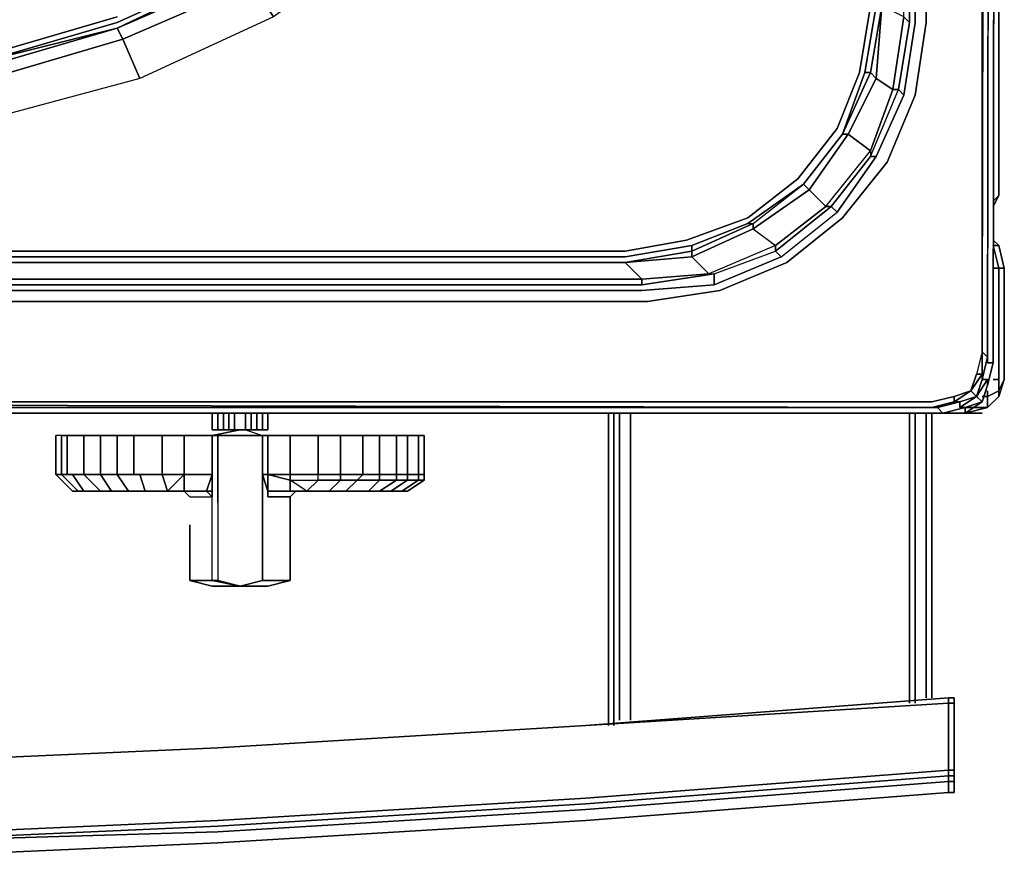
# Model space of a CAD drawing. Units: millimetres. Extents: x 0 to 29.5, y -28.5 to 0.
# Drawn here: x 23.7 to 29.5, y -28.5 to -23.5 of the extents above; entities that cross this region are included whole.
import ezdxf

# ---------------------------------------------------------------- set-up
doc = ezdxf.new("R2010")
doc.units = ezdxf.units.MM
doc.layers.get('0').update_dxf_attribs({"true_color": 0x5890e1})

msp = doc.modelspace()

# ---------------------------------------------------------------- linework, layer by layer
at = {"color": 215}
for points in [[(29.463, -2.6887), (29.4302, -25.5042)], [(29.3647, -25.4387), (29.3975, -25.4715), (29.3975, -25.5042), (29.4302, -25.5042), (29.463, -2.9506)], [(29.4302, -25.5042), (29.3975, -25.5042), (29.4302, -3.7377), (29.3975, -25.4715), (29.3975, -25.5042), (29.4302, -3.7377), (29.3975, -25.4715), (29.3647, -25.4387)], [(29.3647, -25.6025), (29.3975, -25.4715), (29.3647, -25.4387), (29.4302, -3.7377), (29.3975, -25.4715), (29.3975, -25.5042), (29.4302, -25.5042), (29.3975, -25.6352), (29.4302, -25.5042)], [(29.3975, -3.8032), (29.3647, -25.4387)], [(29.3647, -3.8687), (29.3647, -25.4387)], [(28.6771, -23.7991), (28.5461, -24.1605), (28.7098, -23.7991), (28.6771, -23.7991), (28.7426, -23.4062), (28.7426, -4.7212), (28.6771, -4.3271), (28.7098, -4.3271), (28.6443, -4.1306), (28.7426, -4.3271), (28.7098, -4.3271), (28.7753, -4.7212)], [(28.939, -23.5044), (28.9063, -23.4717), (28.9063, -4.6546), (28.939, -4.6218), (28.8735, -4.2289), (28.9063, -4.2289), (28.8735, -4.1306), (28.9063, -4.2289), (28.9718, -4.6218)], [(0.5567, -4.1961), (0.4912, -4.6218), (0.4912, -23.5044), (0.5567, -23.9313), (0.7204, -24.3242), (0.9835, -24.6517), (1.311, -24.9148), (1.7039, -25.0785), (2.1296, -25.144), (14.6818, -25.144), (27.3988, -25.144), (27.8245, -25.0785), (28.2174, -24.9148), (28.5461, -24.6517), (28.808, -24.3242), (28.9718, -23.9313), (29.0373, -23.5044), (29.0373, -4.6218), (28.9718, -4.1961)], [(28.8735, -4.2289), (28.939, -4.6218), (28.939, -23.5044), (28.9063, -23.4717), (28.939, -23.5044)], [(28.6443, -4.3271), (28.7098, -4.7212), (28.7098, -23.4062), (28.6443, -23.7991), (28.5133, -24.1277), (28.2829, -24.4225), (27.9882, -24.6517), (27.628, -24.7827), (27.2678, -24.8481), (14.6818, -24.8481), (2.2606, -24.8481), (1.8677, -24.7827), (1.5402, -24.6517), (1.2455, -24.4225), (1.0163, -24.1277), (0.8514, -23.7991), (0.8186, -23.4062), (0.8186, -4.7212), (0.8514, -4.3271)], [(28.9718, -4.6218), (28.9718, -23.5044), (28.9063, -23.9313), (28.7426, -24.2915), (28.5133, -24.6189)], [(28.1847, -24.8821), (28.5133, -24.6189), (28.7426, -24.2915), (28.7098, -24.2915), (28.4794, -24.5862), (28.4467, -24.5862), (28.7098, -24.2587), (28.5788, -24.1605), (28.7426, -23.833), (28.7098, -23.7991), (28.7753, -23.4062)], [(28.939, -23.5044), (28.8735, -23.8985), (28.8408, -23.8985), (28.7098, -24.2587), (28.5788, -24.1605), (28.7426, -23.833), (28.8408, -23.8985), (28.9063, -23.4717), (28.8408, -23.8985), (28.7426, -23.833), (28.7753, -23.4062)], [(28.7753, -23.4062), (28.7426, -23.833), (28.7098, -23.7991)], [(28.4467, -24.5862), (28.152, -24.8154), (28.152, -24.8481), (28.4794, -24.5862), (28.152, -24.8481), (28.152, -24.8154), (27.759, -24.9803), (27.7918, -24.9803), (28.152, -24.8481), (28.1847, -24.8821), (28.5133, -24.6189), (28.4794, -24.5862), (28.5133, -24.6189), (28.7426, -24.2915), (28.9063, -23.9313), (28.8735, -23.8985), (28.939, -23.5044)], [(28.021, -24.7172), (28.152, -24.8154), (28.4467, -24.5862), (28.3484, -24.4879), (28.4467, -24.5862), (28.7098, -24.2587), (28.8408, -23.8985), (28.8735, -23.8985), (28.939, -23.5044)], [(28.5461, -24.1605), (28.6771, -23.7991)], [(28.5461, -24.1605), (28.7098, -23.7991)], [(28.7098, -23.7991), (28.7426, -23.833), (28.5788, -24.1605), (28.5461, -24.1605)], [(28.7098, -23.7991), (28.6771, -23.7991)], [(28.5461, -24.1605), (28.3157, -24.4552), (28.5461, -24.1605), (28.5788, -24.1605), (28.3484, -24.4879), (28.5788, -24.1605), (28.7098, -24.2587), (28.7098, -24.2915), (28.8735, -23.8985)], [(28.4467, -24.5862), (28.7098, -24.2587), (28.7098, -24.2915), (28.8735, -23.8985)], [(28.9063, -23.9313), (28.7426, -24.2915), (28.7098, -24.2915), (28.4794, -24.5862), (28.7098, -24.2915), (28.7426, -24.2915)], [(27.3661, -25.0458), (27.3661, -25.013), (27.759, -24.9803), (27.6608, -24.8821), (28.021, -24.7172), (28.021, -24.6844), (28.3157, -24.4552), (28.3484, -24.4879), (28.021, -24.7172), (28.152, -24.8154), (27.759, -24.9803), (27.7918, -24.9803), (28.152, -24.8481), (28.1847, -24.8821), (27.7918, -25.0458), (27.3661, -25.0785), (27.7918, -25.0458), (28.1847, -24.8821), (28.5133, -24.6189), (28.4794, -24.5862), (28.152, -24.8481), (28.152, -24.8154), (28.4467, -24.5862), (28.3484, -24.4879), (28.5788, -24.1605), (28.5461, -24.1605)], [(27.6608, -24.8154), (27.9882, -24.6844), (28.021, -24.6844), (28.3157, -24.4552), (28.3484, -24.4879), (28.3157, -24.4552), (27.9882, -24.6844)], [(27.9882, -24.6844), (28.3157, -24.4552)], [(2.2279, -24.9148), (14.6818, -24.9148), (2.2606, -24.9148), (14.6818, -24.9148), (2.2279, -24.9148), (2.2606, -24.9148), (1.8677, -24.8481), (1.8677, -24.8154), (1.5075, -24.6844), (1.8677, -24.8481), (1.8349, -24.8821), (2.2279, -24.9148), (2.1624, -25.013), (14.6818, -25.013), (27.3661, -25.013), (27.2678, -24.9148)], [(27.9882, -24.6844), (27.6608, -24.8154), (27.2678, -24.8821), (14.6818, -24.8821), (2.2606, -24.8821)], [(28.021, -24.7172), (28.021, -24.6844), (27.6608, -24.8481), (27.6608, -24.8154), (27.2678, -24.8821), (27.6608, -24.8154), (27.6608, -24.8481), (28.021, -24.6844), (28.021, -24.7172), (28.152, -24.8154), (27.759, -24.9803), (27.6608, -24.8821)], [(29.4957, -24.9476), (29.463, -24.8154), (29.4957, -24.9476), (29.463, -24.9476), (29.463, -25.6025), (29.463, -25.668), (29.3975, -25.7007), (29.3975, -25.7662), (29.2665, -25.7662), (29.2665, -25.7989), (28.808, -25.7989), (0.6877, -25.7989), (0.2292, -25.7989), (0.1637, -25.7662), (0.2292, -25.7662), (0.1637, -25.7662), (0.131, -25.7007), (0.0655, -25.7007), (0.0655, -25.6025), (0.0655, -24.9476)], [(27.6608, -24.8821), (27.6608, -24.8481), (27.2678, -24.9148)], [(29.4302, -24.9476), (29.463, -24.9476), (29.4302, -24.8154), (29.463, -24.8154), (29.4957, -24.9476), (29.4957, -25.6025), (29.463, -25.668), (29.463, -25.7007), (29.3975, -25.7662)], [(29.463, -24.8154), (29.4957, -24.9476), (29.463, -24.9476)], [(27.2678, -24.9148), (27.3661, -25.013), (14.6818, -25.013), (2.1624, -25.013), (14.6818, -25.013), (27.3661, -25.013), (27.3661, -25.0458), (27.7918, -24.9803), (27.7918, -25.0458)], [(1.7039, -25.0458), (2.1296, -25.0785), (14.6818, -25.0785), (27.3661, -25.0785), (27.7918, -25.0458), (27.7918, -24.9803), (27.3661, -25.0458), (14.6818, -25.0458), (2.1296, -25.0458)], [(29.4302, -25.6025), (29.463, -25.6025), (29.463, -25.668), (29.463, -25.6025), (29.463, -24.9476)], [(29.463, -24.9476), (29.4957, -24.9476)], [(29.463, -24.9476), (29.463, -25.6025)], [(29.3647, -25.4387), (29.332, -25.5697), (29.2992, -25.668), (29.201, -25.7007), (29.07, -25.7335), (14.6818, -25.7335), (0.4584, -25.7335), (0.3275, -25.7007), (0.2292, -25.668), (0.1637, -25.5697), (0.1637, -25.4387)], [(29.3647, -25.4387), (29.332, -25.5697), (29.3647, -25.5697), (29.2992, -25.668), (29.201, -25.7335)], [(29.3647, -25.4387), (29.3647, -25.5697), (29.332, -25.5697), (29.2992, -25.668)], [(29.3647, -25.6025), (29.332, -25.7007), (29.3975, -25.6025), (29.3647, -25.6025), (29.3975, -25.4715), (29.3647, -25.6025), (29.3647, -25.5697), (29.3647, -25.4387)], [(29.3647, -25.6025), (29.3647, -25.5697), (29.3647, -25.4387), (29.332, -25.5697)], [(29.4302, -25.5042), (29.3975, -25.6352)], [(29.3975, -25.6352), (29.4302, -25.5042)], [(29.4302, -25.5042), (29.3975, -25.6352)], [(29.3975, -25.6352), (29.4302, -25.5042)], [(29.332, -25.7007), (29.3975, -25.6025), (29.3975, -25.6352)], [(29.3647, -25.6025), (29.3975, -25.6025)], [(29.3975, -25.6352), (29.3647, -25.7335), (29.2665, -25.7662), (29.1355, -25.7989), (29.2665, -25.7662)], [(29.201, -25.7335), (29.2992, -25.668), (29.201, -25.7007)], [(29.2337, -25.7662), (29.2337, -25.7335), (29.332, -25.7007), (29.2992, -25.668), (29.332, -25.7007), (29.2337, -25.7335), (29.332, -25.7007)], [(29.3647, -25.7335), (29.3975, -25.6352)], [(29.3975, -25.6352), (29.3647, -25.7335)], [(29.3647, -25.7335), (29.3975, -25.6352)], [(29.3975, -25.668), (29.3975, -25.7007), (29.3647, -25.7007)], [(0.4584, -25.7335), (14.6818, -25.7335), (29.07, -25.7335), (29.201, -25.7007), (29.201, -25.7335), (29.07, -25.7662), (29.1028, -25.7662), (14.6818, -25.7662), (0.4257, -25.7662)], [(0.4257, -25.7662), (14.6818, -25.7662), (29.1028, -25.7662), (29.2337, -25.7335), (29.201, -25.7335)], [(0.4584, -25.7335), (14.6818, -25.7335), (0.4257, -25.7662), (14.6818, -25.7662), (29.1028, -25.7662), (29.1355, -25.7989), (29.2665, -25.7662), (29.2665, -25.7989), (29.3647, -25.7335), (29.2665, -25.7662)], [(29.07, -25.7662), (29.201, -25.7335)], [(29.2665, -25.7662), (29.3647, -25.7335)]]:
    msp.add_lwpolyline(points, dxfattribs=at)
for points in [[(29.463, -2.6887), (29.4302, -25.5042)], [(29.463, -2.9506), (29.4302, -25.5042)], [(29.3975, -3.8032), (29.3647, -25.4387)], [(29.3647, -25.4387), (29.3647, -3.8687)], [(29.3647, -3.8687), (29.3647, -25.4387)], [(28.939, -4.6218), (28.939, -23.5044)], [(28.9718, -4.6218), (28.9718, -23.5044)], [(29.0373, -4.6218), (29.0373, -23.5044)], [(28.6443, -23.7991), (28.7098, -23.4062)], [(28.6771, -23.7991), (28.7426, -23.4062)], [(28.7098, -23.7991), (28.7753, -23.4062)], [(28.7753, -23.4062), (28.7426, -23.833), (28.8408, -23.8985), (28.7098, -24.2587), (28.7098, -24.2915), (28.8735, -23.8985), (28.8408, -23.8985), (28.9063, -23.4717)], [(28.9063, -23.9313), (28.9718, -23.5044), (28.9063, -23.9313), (28.8735, -23.8985)], [(28.9718, -23.9313), (29.0373, -23.5044)], [(28.5133, -24.1277), (28.6443, -23.7991)], [(28.5461, -24.1605), (28.6771, -23.7991), (28.7098, -23.7991)], [(28.808, -24.3242), (28.9718, -23.9313)], [(28.5133, -24.1277), (28.2829, -24.4225)], [(28.3157, -24.4552), (28.5461, -24.1605)], [(28.3157, -24.4552), (28.5461, -24.1605)], [(28.808, -24.3242), (28.5461, -24.6517)], [(28.2829, -24.4225), (27.9882, -24.6517)], [(27.9882, -24.6844), (28.021, -24.6844), (28.3157, -24.4552)], [(28.021, -24.7172), (28.3484, -24.4879)], [(28.4794, -24.5862), (28.4467, -24.5862)], [(1.5402, -24.6517), (1.8677, -24.7827), (2.2606, -24.8481), (14.6818, -24.8481), (27.2678, -24.8481), (27.628, -24.7827), (27.2678, -24.8481), (14.6818, -24.8481), (2.2606, -24.8481), (1.8677, -24.7827)], [(27.9882, -24.6844), (28.021, -24.6844), (27.6608, -24.8481), (27.6608, -24.8821), (27.2678, -24.9148), (27.6608, -24.8481), (27.6608, -24.8154)], [(27.9882, -24.6517), (27.628, -24.7827)], [(28.5461, -24.6517), (28.2174, -24.9148)], [(27.6608, -24.8821), (28.021, -24.7172)], [(29.4302, -24.7827), (29.463, -24.8154)], [(29.463, -24.9476), (29.4302, -24.8154), (29.463, -24.8154), (29.4302, -24.7827), (29.463, -24.8154), (29.4302, -24.8154), (29.463, -24.9476), (29.4302, -24.9476)], [(27.2678, -24.9148), (27.6608, -24.8481), (27.6608, -24.8821), (27.759, -24.9803), (27.3661, -25.013)], [(27.7918, -24.9803), (28.152, -24.8481), (28.1847, -24.8821), (27.7918, -25.0458)], [(27.2678, -24.8821), (14.6818, -24.8821)], [(14.6818, -24.9148), (27.2678, -24.9148)], [(14.6818, -24.9148), (27.2678, -24.9148)], [(14.6818, -24.9148), (27.2678, -24.9148)], [(27.2678, -24.9148), (27.6608, -24.8821)], [(27.8245, -25.0785), (28.2174, -24.9148)], [(27.3661, -25.013), (27.759, -24.9803), (27.7918, -24.9803), (27.3661, -25.0458)], [(29.4957, -24.9476), (29.4957, -25.6025)], [(14.6818, -25.0458), (27.3661, -25.0458)], [(27.3661, -25.0785), (14.6818, -25.0785)], [(27.3988, -25.144), (27.8245, -25.0785)], [(14.6818, -25.144), (27.3988, -25.144)], [(29.2992, -25.668), (29.3647, -25.5697), (29.3647, -25.6025), (29.332, -25.7007)], [(29.332, -25.5697), (29.3647, -25.5697), (29.2992, -25.668)], [(29.3647, -25.6025), (29.3975, -25.6025), (29.332, -25.7007)], [(29.3975, -25.6025), (29.3975, -25.6352)], [(29.3975, -25.7662), (29.463, -25.7007), (29.463, -25.668), (29.4957, -25.6025), (29.463, -25.7007)], [(29.463, -25.7007), (29.3975, -25.7662), (29.463, -25.7007), (29.463, -25.668), (29.4957, -25.6025)], [(29.4302, -25.6025), (29.463, -25.6025)], [(29.201, -25.7335), (29.2337, -25.7335), (29.1028, -25.7662), (29.07, -25.7662), (29.201, -25.7335), (29.201, -25.7007), (29.2992, -25.668)], [(29.1355, -25.7989), (29.2665, -25.7662), (29.3647, -25.7335), (29.3975, -25.6352), (29.3647, -25.7335), (29.2665, -25.7662)], [(29.3647, -25.7335), (29.3975, -25.6352)], [(29.3975, -25.6352), (29.3647, -25.7335)], [(29.3647, -25.7007), (29.3975, -25.7007), (29.3975, -25.668), (29.3975, -25.7007)], [(29.463, -25.668), (29.3975, -25.7007)], [(29.201, -25.7335), (29.2337, -25.7335), (29.1028, -25.7662), (29.07, -25.7662), (14.6818, -25.7335), (29.07, -25.7335), (29.201, -25.7007)], [(14.6818, -25.7335), (29.07, -25.7662)], [(29.2337, -25.7662), (29.332, -25.7007), (29.2337, -25.7662), (29.2337, -25.7335)], [(29.2665, -25.7662), (29.2337, -25.7662), (29.332, -25.7007), (29.3647, -25.7335)], [(29.3975, -25.7007), (29.3975, -25.7662), (29.2665, -25.7662), (29.2665, -25.7989), (29.2665, -25.7662), (29.3975, -25.7662)], [(29.3647, -25.7335), (29.2665, -25.7989)], [(29.3647, -25.7335), (29.332, -25.7007)], [(29.463, -25.7007), (29.3975, -25.7662)], [(29.1355, -25.7989), (29.1028, -25.7662), (29.1355, -25.7989), (14.6818, -25.7989), (0.3929, -25.7989), (0.3929, -25.7662), (0.3929, -25.7989), (0.262, -25.7662), (0.3929, -25.7662), (0.3929, -25.7989), (14.6818, -25.7989)], [(29.2665, -25.7662), (29.2337, -25.7662)], [(29.2665, -25.7989), (29.2665, -25.7662)], [(29.3975, -25.7662), (29.2665, -25.7989)], [(29.3975, -25.7662), (29.2665, -25.7989)], [(28.808, -25.7989), (0.6877, -25.7989)], [(29.1355, -25.7989), (14.6818, -25.7989)], [(29.1355, -25.7989), (14.6818, -25.7989)], [(28.808, -25.7989), (29.2665, -25.7989)]]:
    msp.add_lwpolyline(points, close=True, dxfattribs=at)
at = {"color": 136}
for points in [[(29.463, -5.0814), (29.463, -23.6026), (29.463, -24.5207), (29.4302, -24.5862), (29.463, -24.5207), (29.463, -23.6026), (29.463, -5.0814), (29.463, -24.5207), (29.463, -5.0814), (29.463, -23.6026), (29.463, -24.5207), (29.4302, -24.5534), (29.463, -24.5207)], [(29.4302, -24.5862), (29.463, -24.5207), (29.4302, -24.5534)]]:
    msp.add_lwpolyline(points, dxfattribs=at)
msp.add_lwpolyline([(29.463, -24.5207), (29.463, -5.0814), (29.463, -23.6026), (29.463, -24.5207)], close=True, dxfattribs=at)
at = {"color": 221}
for points in [[(21.073, -23.6026), (21.073, -23.5372), (20.3526, -23.2097), (20.3526, -23.1769), (19.6965, -22.7173), (19.1399, -22.1279), (19.7293, -22.6846), (20.3854, -23.1442), (21.1058, -23.4717), (21.8928, -23.7009), (22.6787, -23.7664), (23.4986, -23.7009), (24.2845, -23.4717)], [(25.0388, -23.1769), (25.6937, -22.7173), (25.006, -23.1769), (24.2845, -23.5044)], [(25.0388, -23.2097), (24.2845, -23.5372)], [(21.8928, -23.7336), (22.6787, -23.7991), (23.4986, -23.7336), (24.2845, -23.5044)], [(23.4986, -23.7336), (24.2845, -23.5372), (23.4986, -23.7664), (22.6787, -23.833), (23.4986, -23.7336), (23.4986, -23.7664), (23.5313, -23.833)], [(24.2845, -23.5372), (23.4986, -23.7664), (23.4986, -23.7336)], [(24.3172, -23.6026), (24.2845, -23.5372)]]:
    msp.add_lwpolyline(points, dxfattribs=at)
at = {"color": 56}
for points in [[(25.8913, -22.9805), (25.2025, -23.4717), (25.0715, -23.2752), (25.7604, -22.784), (25.0715, -23.2752), (25.2025, -23.4717), (24.4166, -23.833), (24.3172, -23.6026)], [(25.2025, -23.4717), (24.4166, -23.833), (24.3172, -23.6026), (25.0715, -23.2752), (24.3172, -23.6026), (24.4166, -23.833), (23.564, -24.0623), (23.5313, -23.833)], [(24.4166, -23.833), (23.564, -24.0623), (23.5313, -23.833), (24.3172, -23.6026), (23.5313, -23.833), (22.6787, -23.8985), (22.6787, -24.1277), (23.564, -24.0623)], [(24.875, -25.8972), (24.9078, -25.8972), (24.9078, -25.7989)], [(24.9078, -25.8972), (24.9405, -25.8972), (24.9405, -25.7989)], [(24.9733, -25.8972), (24.9733, -25.7989)], [(24.9733, -25.7989), (24.9733, -25.8972)], [(24.9733, -25.7989), (24.9733, -25.8972), (25.006, -25.8972)], [(25.0388, -25.8972), (25.0388, -25.7989)], [(25.0388, -25.8972), (25.0715, -25.8972), (25.0715, -25.7989), (25.0715, -25.8972), (25.1043, -25.8972), (25.1043, -25.7989), (25.1043, -25.8972), (25.137, -25.8972), (25.137, -25.7989)], [(25.137, -25.8972), (25.137, -25.7989), (25.137, -25.8972), (25.1043, -25.8972)], [(25.1043, -25.8972), (25.137, -25.8972), (25.1698, -25.8972), (25.1698, -25.7989), (25.1698, -25.8972)], [(24.9405, -25.8972), (24.9733, -25.8972), (25.006, -25.8972), (24.8423, -25.9299), (24.875, -25.9299), (24.8423, -25.9299), (24.6786, -25.9299), (24.5476, -25.9299), (24.3827, -25.9299), (24.2845, -25.9299), (24.1862, -25.9299), (24.088, -25.9299), (23.9897, -25.9299), (23.957, -25.9299), (23.9243, -25.9299)], [(24.875, -25.8972), (24.8423, -25.8972)], [(24.8423, -25.8972), (24.875, -25.8972)], [(24.875, -26.324), (24.875, -26.7825), (24.8423, -26.7825), (24.8423, -26.324), (24.8423, -26.2913), (24.8423, -26.1603), (24.8423, -25.9299), (25.006, -25.8972), (25.0388, -25.8972), (25.137, -25.9299), (25.1698, -25.9299), (25.3007, -25.9299), (25.4645, -25.9299), (25.5955, -25.9299), (25.7264, -25.9299), (25.8258, -25.9299), (25.9241, -25.9299), (25.9896, -25.9299), (26.0551, -25.9299), (26.0878, -25.9299), (26.0878, -26.1603), (26.0878, -26.1931), (26.0878, -26.1603), (26.0551, -26.1603), (25.9896, -26.1603), (25.9241, -26.1603)], [(24.8423, -26.2586), (24.8423, -26.1603), (24.8423, -25.9299), (25.006, -25.8972), (24.9733, -25.8972), (24.9405, -25.8972), (24.9078, -25.8972), (24.875, -25.8972), (24.8423, -25.8972)], [(24.9078, -25.8972), (24.875, -25.8972)], [(24.9405, -25.8972), (24.9078, -25.8972)], [(24.9733, -25.8972), (24.9405, -25.8972)], [(25.0715, -25.8972), (25.0388, -25.8972)], [(25.0388, -25.8972), (25.0715, -25.8972)], [(25.0388, -25.8972), (25.137, -25.9299)], [(25.1043, -25.8972), (25.0715, -25.8972)], [(25.0715, -25.8972), (25.1043, -25.8972)], [(25.1698, -25.8972), (25.137, -25.8972)], [(25.137, -25.8972), (25.1698, -25.8972)], [(24.088, -26.2586), (24.0552, -26.2586), (24.088, -26.2586), (24.0225, -26.1603), (24.088, -26.1603), (23.9897, -26.1603), (23.9897, -25.9299), (23.957, -25.9299), (23.9243, -25.9299), (23.9243, -26.1603), (23.957, -26.1603)], [(24.088, -26.1603), (24.0225, -26.1603), (23.9897, -26.1603), (23.957, -26.1603), (23.957, -25.9299), (23.9897, -25.9299), (24.088, -25.9299), (24.088, -26.1603), (24.1862, -26.2586), (24.088, -26.2586), (24.0552, -26.2586), (24.0225, -26.2586), (24.0552, -26.2586), (24.088, -26.2586), (24.1207, -26.2586), (24.1862, -26.2586), (24.2517, -26.2586), (24.1862, -26.2586), (24.2517, -26.2586), (24.1862, -26.2586)], [(23.957, -25.9299), (23.957, -26.1603), (23.9897, -26.1603), (24.0225, -26.1603), (24.088, -26.1603)], [(23.9897, -25.9299), (23.9897, -26.1603), (24.088, -26.1603)], [(24.088, -25.9299), (24.088, -26.1603), (24.1862, -26.1603)], [(24.2845, -26.1603), (24.1862, -26.1603), (24.1862, -25.9299), (24.2845, -25.9299), (24.3827, -25.9299), (24.3827, -26.1603), (24.5476, -26.1603), (24.4166, -26.1603), (24.4494, -26.2586), (24.3499, -26.2586)], [(24.1862, -25.9299), (24.1862, -26.1603), (24.2845, -26.1603)], [(24.2845, -25.9299), (24.2845, -26.1603), (24.3827, -26.1603), (24.4166, -26.1603), (24.5476, -26.1603), (24.6786, -26.1603), (24.6786, -26.2586), (24.5803, -26.2586), (24.6786, -26.1603), (24.6786, -25.9299), (24.5476, -25.9299), (24.3827, -25.9299)], [(24.3827, -26.1603), (24.3827, -25.9299), (24.5476, -25.9299), (24.5476, -26.1603), (24.5803, -26.2586), (24.4494, -26.2586)], [(24.5476, -25.9299), (24.5476, -26.1603), (24.6786, -26.1603)], [(24.6786, -25.9299), (24.8423, -25.9299), (24.8423, -26.1603)], [(24.875, -25.9299), (25.006, -25.9299), (25.137, -25.9299), (25.137, -26.1603), (25.137, -26.1931), (25.137, -26.2913), (25.137, -26.324), (25.137, -26.7825), (25.006, -26.8152), (24.875, -26.7825), (24.8423, -26.7825), (24.8423, -26.324), (24.8423, -26.2913), (24.8423, -26.1603), (24.8423, -25.9299), (24.875, -25.9299), (24.875, -26.1603), (24.875, -26.1931), (24.875, -26.2913), (24.875, -26.324), (24.875, -26.7825), (24.8423, -26.7825), (24.7113, -26.7825), (24.7113, -26.7497)], [(25.137, -26.7825), (25.137, -26.324), (25.137, -26.2913), (25.137, -26.1931), (25.137, -26.1603), (25.137, -25.9299), (25.137, -26.1603), (25.137, -26.1931)], [(26.0551, -25.9299), (25.9896, -25.9299), (25.9241, -25.9299), (25.8258, -25.9299), (25.7264, -25.9299), (25.5955, -25.9299), (25.4645, -25.9299), (25.3007, -25.9299), (25.1698, -25.9299)], [(25.3007, -25.9299), (25.3007, -26.1603), (25.1698, -26.1603), (25.3007, -26.1603), (25.4645, -26.1603)], [(25.4645, -25.9299), (25.5955, -25.9299), (25.5955, -26.1603), (25.4645, -26.1603)], [(25.5955, -25.9299), (25.7264, -25.9299), (25.7264, -26.1603), (25.5955, -26.1603), (25.5955, -26.1931), (25.4645, -26.1931), (25.4645, -26.1603)], [(25.8258, -25.9299), (25.9241, -25.9299), (25.9241, -26.1603), (25.8258, -26.1603), (25.8258, -26.1931), (25.6937, -26.1931), (25.7264, -26.1603)], [(25.7264, -25.9299), (25.8258, -25.9299), (25.8258, -26.1603), (25.7264, -26.1603)], [(25.9241, -25.9299), (25.9896, -25.9299), (25.9896, -26.1603), (25.9241, -26.1603)], [(25.9241, -26.1603), (25.9896, -26.1603), (25.9896, -25.9299), (25.9896, -26.1603), (25.9896, -26.1931), (26.0551, -26.1931), (26.0551, -26.1603), (26.0551, -25.9299), (26.0551, -26.1603)], [(26.0551, -25.9299), (26.0551, -26.1603), (25.9896, -26.1603), (25.9896, -26.1931), (25.9241, -26.1931), (25.9241, -26.1603)], [(25.9896, -25.9299), (26.0551, -25.9299)], [(26.0878, -26.1603), (26.0878, -25.9299), (26.0878, -26.1603), (26.0551, -26.1603)], [(26.0878, -26.1931), (26.0878, -26.1603), (26.0878, -25.9299)], [(23.9243, -26.1603), (23.957, -26.1603)], [(23.957, -26.1603), (23.9243, -26.1603)], [(24.1862, -26.1603), (24.088, -26.1603)], [(24.088, -26.1603), (24.1862, -26.1603)], [(24.2845, -26.1603), (24.1862, -26.1603)], [(24.1862, -26.1603), (24.2845, -26.1603), (24.3499, -26.2586), (24.2517, -26.2586), (24.3827, -26.2586), (24.4821, -26.2586), (24.6131, -26.2586), (24.6786, -26.2586)], [(24.1862, -26.1603), (24.2517, -26.2586), (24.3827, -26.2586)], [(24.8096, -26.2586), (24.6786, -26.2586), (24.5803, -26.2586), (24.5476, -26.1603), (24.4166, -26.1603), (24.3827, -26.1603)], [(24.6786, -26.2586), (24.8096, -26.2586), (24.8423, -26.1603), (24.6786, -26.1603), (24.5476, -26.1603)], [(25.006, -26.8152), (24.8423, -26.7825), (24.8423, -26.324), (24.8423, -26.2913), (24.8423, -26.1603)], [(24.8423, -26.2913), (24.8423, -26.2586), (24.8423, -26.1603)], [(25.1698, -26.2586), (25.137, -26.1603), (25.1698, -26.1603)], [(25.399, -26.2586), (25.3007, -26.2586), (25.1698, -26.2586), (25.3007, -26.2586), (25.3007, -26.1931), (25.4645, -26.1931), (25.4645, -26.1603), (25.3007, -26.1603), (25.3007, -26.1931), (25.1698, -26.1603), (25.137, -26.1603)], [(25.137, -26.1603), (25.1698, -26.2586)], [(25.137, -26.1931), (25.137, -26.1603)], [(25.399, -26.2586), (25.3007, -26.2586), (25.1698, -26.2586), (25.1698, -26.1603), (25.1698, -26.2586)], [(25.3335, -26.2586), (25.3007, -26.2913), (25.3335, -26.2586), (25.399, -26.2586), (25.53, -26.2586), (25.5955, -26.1931), (25.4645, -26.1931), (25.399, -26.2586), (25.3007, -26.1931), (25.1698, -26.1603), (25.3007, -26.1931), (25.3007, -26.1603), (25.3007, -26.1931), (25.4645, -26.1931), (25.4645, -26.1603)], [(25.3007, -26.1931), (25.4645, -26.1931), (25.399, -26.2586), (25.53, -26.2586), (25.399, -26.2586), (25.53, -26.2586), (25.6282, -26.2586), (25.7264, -26.2586), (25.8258, -26.2586), (25.8913, -26.2586), (25.8258, -26.2586), (25.7604, -26.2586), (25.6282, -26.2586)], [(25.399, -26.2586), (25.3007, -26.2586), (25.3007, -26.1931), (25.3007, -26.2586)], [(25.9568, -26.2586), (25.9241, -26.2586), (25.8913, -26.2586), (25.9896, -26.1931), (25.9241, -26.1931), (25.8258, -26.2586), (25.7604, -26.2586), (25.6282, -26.2586), (25.6937, -26.1931), (25.8258, -26.1931), (25.7604, -26.2586)], [(25.8258, -26.2586), (25.7604, -26.2586), (25.8258, -26.1931), (25.9241, -26.1931), (25.8258, -26.2586), (25.8913, -26.2586)], [(25.8913, -26.2586), (25.9896, -26.1931), (26.0551, -26.1931), (25.9568, -26.2586)], [(25.9568, -26.2586), (26.0551, -26.1931), (26.0878, -26.1931)], [(24.0552, -26.2586), (24.088, -26.2586), (24.1207, -26.2586)], [(24.1862, -26.2586), (24.1207, -26.2586), (24.088, -26.2586)], [(24.2845, -26.2586), (24.1862, -26.2586), (24.1207, -26.2586), (24.1862, -26.2586)], [(24.3827, -26.2586), (24.2517, -26.2586)], [(25.1698, -26.2586), (25.3007, -26.2586), (25.399, -26.2586), (25.53, -26.2586), (25.5627, -26.2586)], [(25.1698, -26.2586), (25.1698, -26.2913)], [(25.53, -26.2586), (25.6282, -26.2586)], [(25.9568, -26.2586), (25.8913, -26.2586)], [(25.8913, -26.2586), (25.9568, -26.2586)], [(25.006, -26.8152), (25.137, -26.8152), (25.1698, -26.8152), (25.137, -26.8152), (25.1698, -26.8152), (25.3007, -26.7825), (25.3007, -26.7497), (25.3007, -26.2913), (25.3007, -26.7497)], [(24.875, -26.324), (24.875, -26.7825)], [(24.7113, -26.7825), (24.8423, -26.7825), (25.006, -26.8152), (24.9733, -26.8152), (24.875, -26.8152), (24.8423, -26.8152), (24.7113, -26.7825), (24.7113, -26.7497), (24.7113, -26.455)], [(24.7113, -26.7497), (24.7113, -26.7825)], [(24.7113, -26.7825), (24.8423, -26.7825), (25.006, -26.8152), (24.9733, -26.8152)], [(24.8423, -26.8152), (24.875, -26.8152), (24.9733, -26.8152), (25.006, -26.8152), (25.137, -26.7825)], [(25.006, -26.8152), (24.9733, -26.8152)], [(24.9733, -26.8152), (25.006, -26.8152)], [(24.9733, -26.8152), (25.006, -26.8152)], [(25.006, -26.8152), (25.137, -26.8152)]]:
    msp.add_lwpolyline(points, dxfattribs=at)
at = {"color": 221}
for points in [[(25.006, -23.1769), (24.2845, -23.5044)], [(25.0388, -23.1769), (24.2845, -23.5372)], [(25.0388, -23.1769), (24.2845, -23.5372), (25.0388, -23.2097)], [(25.0388, -23.2097), (25.0715, -23.2752), (24.3172, -23.6026), (24.2845, -23.5372)], [(24.2845, -23.4717), (23.4986, -23.7009)], [(23.4986, -23.7336), (24.2845, -23.5044)], [(23.4986, -23.7336), (24.2845, -23.5372)], [(24.2845, -23.5372), (24.3172, -23.6026), (23.5313, -23.833), (23.4986, -23.7664)]]:
    msp.add_lwpolyline(points, close=True, dxfattribs=at)
at = {"color": 125}
for points in [[(23.7605, -25.7989), (23.7278, -25.7989)], [(23.7278, -25.7989), (23.7605, -25.7989)], [(23.7605, -25.7989), (23.826, -25.7989)], [(23.7933, -25.7989), (23.7605, -25.7989)], [(23.8588, -25.7989), (23.7933, -25.7989)], [(23.9243, -25.7989), (23.8588, -25.7989)], [(23.9243, -25.7989), (23.9897, -25.7989)], [(23.9243, -25.7989), (23.957, -25.7989)], [(23.957, -25.7989), (23.9243, -25.7989), (23.9897, -25.7989), (23.957, -25.7989)], [(23.9897, -25.7989), (23.957, -25.7989)], [(24.0552, -25.7989), (24.1207, -25.7989)], [(24.088, -25.7989), (24.1207, -25.7989)], [(24.1862, -25.7989), (24.1207, -25.7989)], [(24.1535, -25.7989), (24.1207, -25.7989)], [(24.3172, -25.7989), (24.3499, -25.7989)], [(24.4166, -25.7989), (24.3499, -25.7989)], [(24.6458, -25.7989), (24.6786, -25.7989)], [(24.7113, -25.7989), (24.6786, -25.7989)], [(25.3007, -25.7989), (25.3335, -25.7989)], [(25.3662, -25.7989), (25.3335, -25.7989)], [(25.53, -25.7989), (25.5955, -25.7989)], [(25.6282, -25.7989), (25.5955, -25.7989)], [(25.7604, -25.7989), (25.8258, -25.7989)], [(25.7931, -25.7989), (25.8258, -25.7989)], [(25.8913, -25.7989), (25.8258, -25.7989)], [(25.8586, -25.7989), (25.8258, -25.7989)], [(26.0223, -25.7989), (25.9568, -25.7989)], [(26.0551, -25.7989), (26.0223, -25.7989), (25.9896, -25.7989), (25.9568, -25.7989), (26.0223, -25.7989)], [(25.9568, -25.7989), (25.9896, -25.7989)], [(26.0223, -25.7989), (25.9896, -25.7989)], [(26.0878, -25.7989), (26.1533, -25.7989)], [(26.1206, -25.7989), (26.1533, -25.7989)], [(26.2188, -25.7989), (26.1533, -25.7989)], [(26.186, -25.7989), (26.1533, -25.7989)], [(26.186, -25.7989), (26.2188, -25.7989), (26.1533, -25.7989)], [(26.2188, -25.7989), (26.186, -25.7989)], [(26.2843, -25.7989), (26.2188, -25.7989)], [(26.2515, -25.7989), (26.2188, -25.7989)], [(26.2843, -25.7989), (26.317, -25.7989)], [(26.2843, -25.7989), (26.317, -25.7989)], [(26.2843, -25.7989), (26.317, -25.7989)], [(26.317, -25.7989), (26.2843, -25.7989)], [(26.317, -25.7989), (26.3498, -25.7989)], [(26.3498, -25.7989), (26.317, -25.7989)], [(26.317, -25.7989), (26.3498, -25.7989)], [(26.3498, -25.7989), (26.317, -25.7989)], [(26.3498, -25.7989), (26.3825, -25.7989)], [(26.3825, -25.7989), (26.3498, -25.7989)], [(26.3498, -25.7989), (26.3825, -25.7989)], [(26.3825, -25.7989), (26.3498, -25.7989)], [(26.3825, -25.7989), (26.4153, -25.7989)], [(26.3825, -25.7989), (26.4153, -25.7989)], [(26.3825, -25.7989), (26.4153, -25.7989)], [(26.448, -25.7989), (26.4808, -25.7989)], [(26.4808, -25.7989), (26.448, -25.7989)], [(26.4808, -25.7989), (26.5135, -25.7989), (26.5462, -25.7989), (26.5135, -25.7989)], [(26.5135, -25.7989), (26.4808, -25.7989)], [(26.5462, -25.7989), (26.5135, -25.7989)], [(26.5462, -25.7989), (26.579, -25.7989)], [(26.5462, -25.7989), (26.579, -25.7989)], [(26.579, -25.7989), (26.5462, -25.7989)], [(26.579, -25.7989), (26.6117, -25.7989)]]:
    msp.add_lwpolyline(points, close=True, dxfattribs=at)
for points in [[(23.7278, -25.7989), (23.7605, -25.7989)], [(23.8588, -25.7989), (23.826, -25.7989), (23.7933, -25.7989), (23.7605, -25.7989)], [(23.7605, -25.7989), (23.826, -25.7989), (23.7933, -25.7989), (23.8588, -25.7989), (23.826, -25.7989), (23.8588, -25.7989), (23.9243, -25.7989), (23.8915, -25.7989), (23.9243, -25.7989), (23.8915, -25.7989)], [(23.7933, -25.7989), (23.826, -25.7989)], [(24.0552, -25.7989), (24.1207, -25.7989)], [(24.088, -25.7989), (24.1207, -25.7989)], [(24.1862, -25.7989), (24.1207, -25.7989)], [(24.1535, -25.7989), (24.1207, -25.7989)], [(24.3172, -25.7989), (24.3499, -25.7989)], [(24.4166, -25.7989), (24.3499, -25.7989)], [(24.6458, -25.7989), (24.6786, -25.7989)], [(24.7113, -25.7989), (24.6786, -25.7989)], [(25.3007, -25.7989), (25.3335, -25.7989)], [(25.3662, -25.7989), (25.3335, -25.7989)], [(25.53, -25.7989), (25.5955, -25.7989)], [(25.6282, -25.7989), (25.5955, -25.7989)], [(25.8258, -25.7989), (25.7604, -25.7989)], [(25.7931, -25.7989), (25.8258, -25.7989)], [(25.8913, -25.7989), (25.8258, -25.7989)], [(25.8586, -25.7989), (25.8258, -25.7989)], [(26.0551, -25.7989), (26.0223, -25.7989)], [(26.0878, -25.7989), (26.1533, -25.7989)], [(26.1206, -25.7989), (26.1533, -25.7989)], [(26.2188, -25.7989), (26.1533, -25.7989)], [(26.1533, -25.7989), (26.2188, -25.7989)], [(26.1533, -25.7989), (26.2188, -25.7989)], [(26.2843, -25.7989), (26.2188, -25.7989)], [(26.2515, -25.7989), (26.2188, -25.7989)], [(26.3825, -25.7989), (26.4153, -25.7989), (26.3825, -25.7989), (26.3498, -25.7989), (26.317, -25.7989), (26.2843, -25.7989)], [(26.3825, -25.7989), (26.4153, -25.7989)], [(26.4808, -25.7989), (26.5135, -25.7989), (26.5462, -25.7989), (26.5135, -25.7989), (26.4808, -25.7989), (26.448, -25.7989)], [(26.4808, -25.7989), (26.5135, -25.7989), (26.5462, -25.7989), (26.579, -25.7989), (26.6117, -25.7989), (26.579, -25.7989), (26.6117, -25.7989)], [(26.5462, -25.7989), (26.5135, -25.7989)]]:
    msp.add_lwpolyline(points, dxfattribs=at)
at = {"color": 121}
for points in [[(24.088, -25.7989), (24.1207, -25.7989)], [(24.088, -25.7989), (24.1207, -25.7989)], [(24.1862, -25.7989), (24.8423, -25.7989)], [(24.8423, -25.7989), (24.1862, -25.7989)], [(24.1862, -25.7989), (24.8423, -25.7989)], [(25.1698, -25.7989), (26.2188, -25.7989)], [(25.1698, -25.7989), (26.2188, -25.7989), (26.2843, -25.7989), (26.317, -25.7989), (26.2843, -25.7989), (26.2188, -25.7989)], [(26.2188, -25.7989), (25.1698, -25.7989)], [(26.2843, -25.7989), (26.317, -25.7989)], [(27.1696, -27.635), (27.1696, -25.7989)], [(27.1696, -27.635), (27.1696, -25.7989)], [(27.2023, -25.7989), (27.2023, -27.635)], [(27.2351, -25.7989), (27.2351, -27.6023)], [(27.3006, -25.7989), (27.3006, -27.6023)], [(28.939, -25.7989), (28.939, -27.5041)], [(28.9718, -25.7989), (28.9718, -27.5041)], [(29.0373, -27.4713), (29.0373, -25.7989)], [(29.0373, -25.7989), (29.0373, -27.4713)], [(29.07, -25.7989), (29.07, -27.4713)], [(29.332, -25.7989), (29.2992, -25.7989), (29.332, -25.7989), (29.2992, -25.7989), (29.332, -25.7989), (29.3647, -25.7989)], [(29.3647, -25.7989), (29.332, -25.7989)], [(29.3647, -25.7989), (29.332, -25.7989)], [(29.3647, -25.7989), (29.332, -25.7989)], [(29.3647, -25.7989), (29.332, -25.7989)], [(27.0374, -27.635), (29.1682, -27.4713)], [(29.201, -27.5041), (29.201, -27.4713), (29.201, -27.5041), (29.201, -27.897), (29.201, -27.5041), (29.1682, -27.5041), (29.1682, -27.4713), (27.0374, -27.635), (29.1682, -27.4713), (27.0374, -27.635), (29.1682, -27.5041), (29.1682, -27.897), (29.201, -27.897), (29.201, -27.9298), (29.201, -27.897), (29.201, -27.5041), (29.201, -27.4713), (29.201, -27.5041), (29.201, -27.897), (29.201, -27.9298), (29.201, -27.9952), (29.201, -27.9298), (29.201, -27.9625), (29.201, -27.9298), (29.1682, -27.9298), (29.201, -27.9298), (29.201, -27.897)], [(27.0374, -27.635), (29.1682, -27.4713)], [(29.201, -27.4713), (29.1682, -27.4713)], [(29.201, -27.4713), (29.1682, -27.4713)], [(29.201, -27.4713), (29.201, -27.5041), (29.201, -27.4713), (29.1682, -27.4713)], [(29.1682, -27.4713), (29.201, -27.4713)], [(29.201, -27.4713), (29.201, -27.5041)], [(29.201, -27.5041), (29.201, -27.4713)], [(29.1682, -27.5041), (29.1682, -27.897)], [(29.201, -27.5041), (29.1682, -27.5041)], [(29.201, -27.5041), (29.201, -27.897)], [(29.201, -27.897), (29.201, -27.5041)], [(24.875, -27.766), (27.0374, -27.635)], [(27.0374, -27.635), (24.875, -27.766)], [(24.875, -27.766), (27.0374, -27.635)], [(22.6787, -27.8643), (24.875, -27.766)], [(24.875, -27.766), (22.6787, -27.8643)], [(22.6787, -27.8643), (24.875, -27.766)], [(27.0374, -28.1274), (24.875, -28.2584), (22.6787, -28.3239), (24.875, -28.2256), (27.0374, -28.0947), (29.1682, -27.9298), (29.1682, -27.9625)], [(29.1682, -27.897), (27.0374, -28.0619)], [(29.1682, -27.9298), (27.0374, -28.0947)], [(29.201, -27.9298), (29.1682, -27.9298), (29.1682, -27.897), (29.201, -27.897)], [(29.201, -27.9298), (29.201, -27.9625), (29.1682, -27.9625), (29.1682, -27.9298)], [(29.201, -27.9298), (29.1682, -27.9298)], [(29.201, -27.897), (29.201, -27.9298)], [(29.201, -27.9298), (29.201, -27.897)], [(29.201, -27.9298), (29.201, -27.9625), (29.201, -27.9298), (29.201, -27.9952)], [(29.201, -27.9625), (29.201, -27.9298)], [(27.0374, -28.1274), (29.1682, -27.9625)], [(29.1682, -27.9625), (29.201, -27.9625), (29.201, -27.9952), (29.201, -28.028), (29.1682, -28.028), (29.1682, -27.9952)], [(29.201, -27.9625), (29.201, -27.9952)], [(29.201, -27.9952), (29.201, -27.9625)], [(29.201, -27.9952), (29.201, -28.028)], [(29.201, -28.028), (29.201, -27.9952)], [(27.0374, -28.1929), (29.1682, -28.028)], [(24.875, -28.1929), (27.0374, -28.0619)], [(24.875, -28.2256), (27.0374, -28.0947)], [(24.875, -28.2584), (27.0374, -28.1274)], [(22.6787, -28.2911), (24.875, -28.1929)], [(22.6787, -28.3239), (24.875, -28.2256)], [(24.875, -28.2256), (22.6787, -28.3239)], [(24.875, -28.3239), (27.0374, -28.1929)], [(22.6787, -28.3239), (24.875, -28.2584)], [(22.6787, -28.4221), (24.875, -28.3239)]]:
    msp.add_lwpolyline(points, close=True, dxfattribs=at)
for points in [[(24.1207, -25.7989), (24.088, -25.7989)], [(24.1862, -25.7989), (24.1207, -25.7989)], [(24.1207, -25.7989), (24.1862, -25.7989)], [(24.1862, -25.7989), (24.1207, -25.7989)], [(24.1207, -25.7989), (24.1862, -25.7989)], [(24.1862, -25.7989), (24.1207, -25.7989)], [(26.317, -25.7989), (26.2843, -25.7989), (26.2188, -25.7989), (25.1698, -25.7989)], [(26.2843, -25.7989), (26.2188, -25.7989)], [(26.2188, -25.7989), (26.2843, -25.7989)], [(27.1696, -25.7989), (27.1696, -27.635)], [(27.2023, -27.635), (27.2023, -25.7989)], [(27.2351, -27.6023), (27.2351, -25.7989)], [(27.3006, -27.6023), (27.3006, -25.7989)], [(28.939, -25.7989), (28.939, -27.5041)], [(28.9718, -25.7989), (28.9718, -27.5041)], [(29.0373, -25.7989), (29.0373, -27.4713)], [(29.07, -25.7989), (29.07, -27.4713)], [(29.2992, -25.7989), (29.332, -25.7989), (29.3647, -25.7989)], [(29.332, -25.7989), (29.3647, -25.7989)], [(29.1682, -27.5041), (29.1682, -27.4713), (27.0374, -27.635), (24.875, -27.766), (22.6787, -27.8643), (20.4181, -27.9298), (18.0581, -27.9625), (16.1238, -27.9625), (14.7812, -27.9625)], [(29.1682, -27.4713), (29.1682, -27.5041), (27.0374, -27.635), (29.1682, -27.5041)], [(29.201, -27.4713), (29.1682, -27.4713), (27.0374, -27.635)], [(29.1682, -27.9625), (29.1682, -27.9952), (29.1682, -28.028), (29.201, -28.028), (29.201, -27.9952), (29.201, -27.9625), (29.201, -27.9298), (29.201, -27.897), (29.201, -27.5041), (29.201, -27.4713)], [(29.1682, -27.4713), (29.201, -27.4713), (29.201, -27.5041)], [(24.875, -27.766), (27.0374, -27.635)], [(24.875, -27.766), (27.0374, -27.635)], [(27.0374, -27.635), (24.875, -27.766)], [(27.0374, -27.635), (24.875, -27.766)], [(22.6787, -27.8643), (24.875, -27.766)], [(22.6787, -27.8643), (24.875, -27.766)], [(24.875, -27.766), (22.6787, -27.8643)], [(24.875, -27.766), (22.6787, -27.8643)], [(20.4181, -28.3894), (18.0581, -28.3894), (20.4181, -28.3566), (22.6787, -28.2911), (24.875, -28.1929), (27.0374, -28.0619), (29.1682, -27.897), (29.1682, -27.9298), (27.0374, -28.0947)], [(29.1682, -27.9298), (27.0374, -28.0947)], [(27.0374, -28.0947), (29.1682, -27.9298), (29.1682, -27.9625)], [(29.1682, -27.897), (29.1682, -27.9298)], [(29.201, -27.897), (29.1682, -27.897)], [(29.201, -27.9625), (29.201, -27.9298)], [(29.201, -28.028), (29.1682, -28.028), (29.1682, -27.9952), (29.1682, -27.9625), (29.201, -27.9625), (29.201, -27.9952)], [(11.5031, -28.4876), (13.4702, -28.5203), (14.7812, -28.4876), (16.1238, -28.5203), (18.0581, -28.4876), (20.4181, -28.4549), (22.6787, -28.4221), (24.875, -28.3239), (27.0374, -28.1929), (29.1682, -28.028)], [(27.0374, -28.0947), (24.875, -28.2256)], [(24.875, -28.2256), (27.0374, -28.0947)]]:
    msp.add_lwpolyline(points, dxfattribs=at)
at = {"color": 56}
for points in [[(24.8423, -25.7989), (24.8423, -25.8972)], [(24.8423, -25.7989), (24.8423, -25.8972)], [(24.8423, -25.8972), (24.8423, -25.7989)], [(24.8423, -25.7989), (24.8423, -25.8972)], [(24.875, -25.7989), (24.875, -25.8972)], [(24.875, -25.7989), (24.875, -25.8972)], [(24.875, -25.8972), (24.875, -25.7989)], [(24.875, -25.7989), (24.875, -25.8972)], [(24.9078, -25.7989), (24.9078, -25.8972)], [(24.9078, -25.8972), (24.9078, -25.7989)], [(24.9405, -25.7989), (24.9405, -25.8972)], [(24.9733, -25.8972), (24.9733, -25.7989)], [(24.9733, -25.8972), (24.9733, -25.7989)], [(25.0388, -25.7989), (25.0388, -25.8972)], [(25.0388, -25.7989), (25.0388, -25.8972)], [(25.0388, -25.7989), (25.0388, -25.8972)], [(25.0388, -25.7989), (25.0388, -25.8972)], [(25.0715, -25.7989), (25.0715, -25.8972)], [(25.0715, -25.8972), (25.0715, -25.7989)], [(25.1043, -25.7989), (25.1043, -25.8972)], [(25.1043, -25.8972), (25.1043, -25.7989)], [(25.137, -25.7989), (25.137, -25.8972)], [(25.137, -25.7989), (25.137, -25.8972)], [(25.137, -25.7989), (25.137, -25.8972)], [(25.1698, -25.7989), (25.1698, -25.8972)], [(25.1698, -25.8972), (25.1698, -25.7989)], [(25.0388, -25.8972), (25.006, -25.8972)], [(23.9243, -26.1603), (23.9243, -25.9299)], [(23.9243, -25.9299), (23.9243, -26.1603), (23.957, -26.1603), (23.957, -25.9299)], [(23.9243, -26.1603), (23.9243, -25.9299)], [(24.088, -25.9299), (24.1862, -25.9299), (24.1862, -26.1603), (24.088, -26.1603), (23.9897, -26.1603), (23.9897, -25.9299)], [(24.1862, -25.9299), (24.2845, -25.9299), (24.2845, -26.1603), (24.1862, -26.1603), (24.088, -26.1603), (24.088, -25.9299)], [(24.3827, -26.1603), (24.2845, -26.1603), (24.2845, -25.9299), (24.3827, -25.9299)], [(24.6786, -26.1603), (24.5476, -26.1603), (24.5476, -25.9299), (24.6786, -25.9299)], [(24.8423, -26.1603), (24.6786, -26.1603), (24.6786, -25.9299), (24.8423, -25.9299)], [(24.8423, -26.1603), (24.8423, -25.9299)], [(24.8423, -26.1603), (24.8423, -25.9299)], [(24.875, -25.9299), (24.875, -26.1603), (24.875, -25.9299), (25.006, -25.9299), (25.137, -25.9299), (25.006, -25.9299)], [(25.137, -25.9299), (25.1698, -25.9299)], [(25.137, -25.9299), (25.137, -26.1603)], [(25.137, -25.9299), (25.137, -26.1603)], [(25.137, -25.9299), (25.137, -26.1603)], [(25.1698, -25.9299), (25.1698, -26.1603)], [(25.3007, -25.9299), (25.4645, -25.9299), (25.4645, -26.1603), (25.3007, -26.1603), (25.3007, -25.9299), (25.3007, -26.1603), (25.1698, -26.1603), (25.1698, -25.9299)], [(25.4645, -25.9299), (25.4645, -26.1603)], [(25.4645, -26.1603), (25.5955, -26.1603), (25.5955, -25.9299), (25.5955, -26.1603), (25.5955, -26.1931), (25.6937, -26.1931), (25.7264, -26.1603), (25.5955, -26.1603)], [(25.7264, -25.9299), (25.7264, -26.1603)], [(25.7264, -26.1603), (25.8258, -26.1603), (25.8258, -25.9299), (25.8258, -26.1603), (25.8258, -26.1931), (25.9241, -26.1931), (25.9241, -26.1603), (25.8258, -26.1603)], [(25.9241, -25.9299), (25.9241, -26.1603)], [(26.0551, -25.9299), (26.0878, -25.9299)], [(26.0878, -25.9299), (26.0878, -26.1603)], [(23.957, -26.1603), (24.0552, -26.2586), (24.0225, -26.2586), (23.9243, -26.1603)], [(23.9243, -26.1603), (24.0225, -26.2586)], [(24.0225, -26.1603), (23.957, -26.1603)], [(23.957, -26.1603), (24.0552, -26.2586)], [(23.957, -26.1603), (23.9897, -26.1603), (24.0225, -26.1603), (23.957, -26.1603)], [(24.0225, -26.1603), (24.088, -26.2586)], [(24.088, -26.1603), (24.1862, -26.2586)], [(24.2517, -26.2586), (24.1862, -26.1603)], [(24.4166, -26.1603), (24.2845, -26.1603)], [(24.2845, -26.1603), (24.3499, -26.2586)], [(24.2845, -26.1603), (24.3827, -26.1603), (24.4166, -26.1603), (24.2845, -26.1603)], [(24.3827, -26.1603), (24.5476, -26.1603)], [(24.4166, -26.1603), (24.4494, -26.2586)], [(24.5476, -26.1603), (24.6786, -26.1603), (24.6786, -26.2586), (24.5803, -26.2586)], [(24.8096, -26.2586), (24.6786, -26.2586), (24.6786, -26.1603), (24.8423, -26.1603)], [(24.8423, -26.1603), (24.6786, -26.1603)], [(24.8423, -26.1603), (24.8423, -26.2586), (24.8096, -26.2586)], [(24.875, -26.1603), (24.875, -26.1931)], [(24.875, -26.1931), (24.875, -26.2913)], [(25.137, -26.1603), (25.1698, -26.1603)], [(25.137, -26.2913), (25.137, -26.1931), (25.137, -26.1603), (25.137, -26.1931)], [(25.137, -26.1603), (25.1698, -26.1603), (25.1698, -26.2586), (25.137, -26.1603)], [(25.137, -26.1931), (25.137, -26.2913)], [(25.4645, -26.1931), (25.5955, -26.1931), (25.53, -26.2586), (25.399, -26.2586)], [(25.6282, -26.2586), (25.53, -26.2586), (25.5955, -26.1931), (25.6937, -26.1931)], [(25.7264, -26.1603), (25.6937, -26.1931), (25.5955, -26.1931), (25.5955, -26.1603)], [(25.6282, -26.2586), (25.7604, -26.2586), (25.8258, -26.1931), (25.6937, -26.1931)], [(25.9241, -26.1603), (25.9241, -26.1931), (25.8258, -26.1931), (25.8258, -26.1603)], [(25.9241, -26.1931), (25.9896, -26.1931), (25.8913, -26.2586), (25.8258, -26.2586)], [(25.9568, -26.2586), (25.9896, -26.2586), (26.0878, -26.1931), (26.0551, -26.1931)], [(26.0551, -26.1603), (26.0551, -26.1931), (25.9896, -26.1931), (25.9896, -26.1603)], [(26.0878, -26.1931), (25.9896, -26.2586)], [(26.0878, -26.1603), (26.0878, -26.1931), (26.0551, -26.1931), (26.0551, -26.1603)], [(26.0878, -26.1603), (26.0878, -26.1931)], [(24.0552, -26.2586), (24.0225, -26.2586)], [(24.0225, -26.2586), (24.0552, -26.2586)], [(24.0552, -26.2586), (24.0225, -26.2586)], [(24.0552, -26.2586), (24.088, -26.2586), (24.1207, -26.2586), (24.088, -26.2586)], [(24.088, -26.2586), (24.0552, -26.2586)], [(24.1862, -26.2586), (24.088, -26.2586)], [(24.1207, -26.2586), (24.1862, -26.2586)], [(24.2845, -26.2586), (24.1862, -26.2586)], [(24.2517, -26.2586), (24.1862, -26.2586)], [(24.2517, -26.2586), (24.3499, -26.2586)], [(24.4494, -26.2586), (24.3499, -26.2586)], [(24.4821, -26.2586), (24.3827, -26.2586)], [(24.5803, -26.2586), (24.4494, -26.2586)], [(24.6131, -26.2586), (24.6786, -26.2586), (24.6131, -26.2586), (24.4821, -26.2586)], [(24.6786, -26.2586), (24.8096, -26.2586)], [(24.6786, -26.2586), (24.7113, -26.2913), (24.8423, -26.2913), (24.8096, -26.2586)], [(24.8423, -26.2913), (24.8423, -26.2586), (24.8096, -26.2586), (24.6786, -26.2586), (24.7113, -26.2913)], [(24.8423, -26.2913), (24.8096, -26.2586), (24.6786, -26.2586), (24.7113, -26.2913)], [(24.8423, -26.2913), (24.8096, -26.2586), (24.8423, -26.2586)], [(25.1698, -26.2586), (25.3007, -26.2586)], [(25.1698, -26.2586), (25.3335, -26.2586)], [(25.1698, -26.2586), (25.1698, -26.2913)], [(25.1698, -26.2913), (25.3007, -26.2913), (25.3335, -26.2586), (25.1698, -26.2586)], [(25.399, -26.2586), (25.3007, -26.2586)], [(25.399, -26.2586), (25.3335, -26.2586)], [(25.399, -26.2586), (25.53, -26.2586)], [(25.5627, -26.2586), (25.53, -26.2586)], [(25.6282, -26.2586), (25.53, -26.2586)], [(25.7264, -26.2586), (25.6282, -26.2586)], [(25.7264, -26.2586), (25.8258, -26.2586)], [(25.8913, -26.2586), (25.8258, -26.2586)], [(25.9241, -26.2586), (25.8913, -26.2586)], [(25.8913, -26.2586), (25.9241, -26.2586)], [(25.9568, -26.2586), (25.9241, -26.2586), (25.8913, -26.2586), (25.9568, -26.2586)], [(25.9241, -26.2586), (25.9568, -26.2586)], [(25.9568, -26.2586), (25.9241, -26.2586)], [(25.9896, -26.2586), (25.9568, -26.2586)], [(24.875, -26.2913), (24.875, -26.324)], [(25.137, -26.2913), (25.137, -26.324)], [(25.137, -26.324), (25.137, -26.2913)], [(25.3007, -26.2913), (25.1698, -26.2913)], [(25.3007, -26.2913), (25.3007, -26.7497)], [(25.3007, -26.7497), (25.3007, -26.2913)], [(25.137, -26.324), (25.137, -26.7825)], [(25.137, -26.7825), (25.137, -26.324)], [(24.7113, -26.7497), (24.7113, -26.455)], [(25.3007, -26.7497), (25.3007, -26.7825)], [(24.7113, -26.7825), (24.8423, -26.7825)], [(24.875, -26.8152), (24.8423, -26.8152), (24.7113, -26.7825), (24.8423, -26.8152)], [(24.875, -26.7825), (24.8423, -26.7825)], [(24.8423, -26.8152), (24.875, -26.8152)], [(24.875, -26.7825), (25.006, -26.8152)], [(24.875, -26.8152), (24.9733, -26.8152)], [(24.875, -26.8152), (24.9733, -26.8152)], [(25.006, -26.8152), (25.137, -26.7825)], [(25.006, -26.8152), (25.137, -26.7825)], [(25.137, -26.8152), (25.006, -26.8152)], [(25.137, -26.8152), (25.006, -26.8152)], [(25.137, -26.7825), (25.3007, -26.7825)], [(25.3007, -26.7825), (25.137, -26.7825)], [(25.137, -26.7825), (25.3007, -26.7825)], [(25.1698, -26.8152), (25.137, -26.8152)], [(25.3007, -26.7825), (25.1698, -26.8152)]]:
    msp.add_lwpolyline(points, close=True, dxfattribs=at)
at = {"color": 48}
msp.add_lwpolyline([(29.332, -25.7989), (29.2992, -25.7989), (29.332, -25.7989), (29.2992, -25.7989), (29.2665, -25.7989)], dxfattribs=at)
for points in [[(29.2992, -25.7989), (29.2665, -25.7989)], [(29.332, -25.7989), (29.2992, -25.7989)]]:
    msp.add_lwpolyline(points, close=True, dxfattribs=at)

doc.saveas('drawing.dxf')
